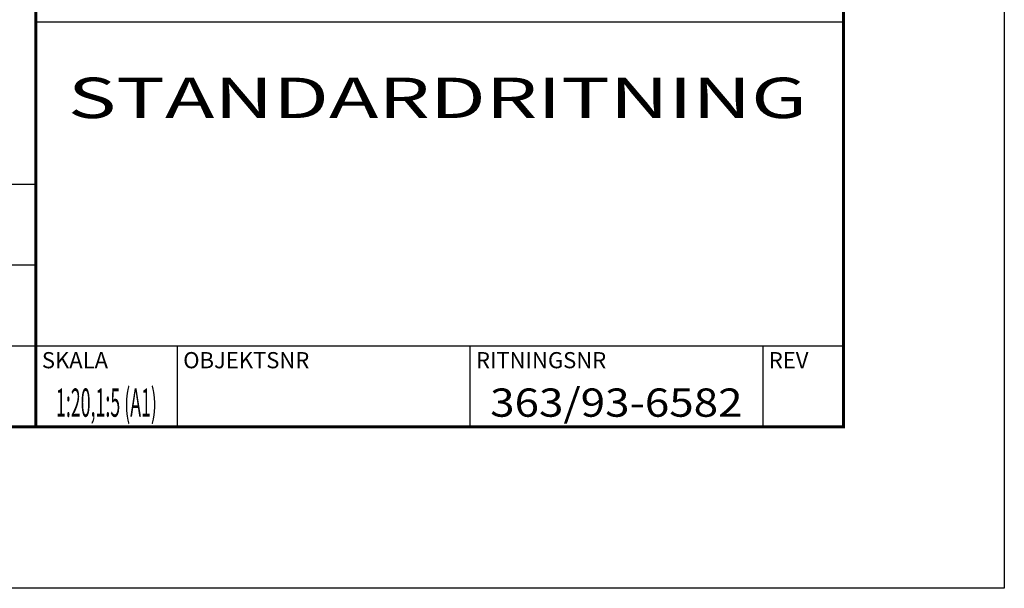
# Model space of a CAD drawing. Units: metres. Extents: x 70.7 to 87.5, y 17.8 to 29.7.
# Drawn here: x 85.1 to 87.5, y 17.8 to 19.2 of the extents above; entities that cross this region are included whole.
import ezdxf
from ezdxf.enums import TextEntityAlignment as Align

# ---------------------------------------------------------------- set-up
doc = ezdxf.new("R2010")
doc.units = ezdxf.units.M
doc.header["$LTSCALE"] = 0.4
for name, color, linetype in [('ST032', 1, 'CONTINUOUS'), ('ST033', 30, 'CONTINUOUS'), ('ST034', 3, 'CONTINUOUS'), ('ST035', 1, 'CONTINUOUS')]:
    doc.layers.add(name, color=color, linetype=linetype)
doc.styles.add('ISO', font='iso.shx')
doc.styles.add('ROMAN0', font='SIMPLEX')

# ---------------------------------------------------------------- blocks, each defined once
blk = doc.blocks.new('EB2')
at = {"layer": 'ST032'}
for p, q in [((-37.778, 11.333), (-68, 11.333)), ((-37.778, 7.556), (-68, 7.556)), ((0, 3.778), (-68, 3.778)), ((-31.167, 3.778), (-31.167, 0)), ((-17.472, 3.778), (-17.472, 0)), ((-3.778, 3.778), (-3.778, 0))]:
    blk.add_line(p, q, dxfattribs=at)
at = {"layer": 'ST032', "const_width": 0.15, "flags": 128}
blk.add_lwpolyline([(-37.778, 24.555), (-37.778, 0)], dxfattribs=at)
at = {"layer": 'ST033', "const_width": 0.15, "flags": 128}
blk.add_lwpolyline([(-68, 0), (-68, 24.555), (0, 24.555), (0, 0)], close=True, dxfattribs=at)
at = {"layer": 'ST033'}
for tag, p, style in [('UNDERRUBRIK_1', (-36.205, 11.025), 'ROMAN0'), ('RITNINGSTYP', (-36.247, 7.83), 'ROMAN0'), ('UNDERRUBRIK_2', (-36.29, 4.635), 'ROMAN0'), ('REVIDERING', (-2.833, 0.472), 'ISO')]:
    blk.add_attdef(tag, p, '', height=1.322, dxfattribs=dict(at, style=style))
at = {"layer": 'ST033', "style": 'ISO'}
for tag, width, p, p2 in [('HANDLÄGGARE', 1.447407, (-67.055, 8.028), (-52.155, 8.028)), ('DWG-FIL', 1.451613, (-67.055, 4.25), (-58.555, 4.25)), ('RITAD/KONSTRUERAD', 0.524691, (-56.666, 4.25), (-48.639, 4.25)), ('GATUBOLAGETS_DIARIENUMMER', 0.35865, (-46.75, 4.25), (-38.722, 4.25)), ('DATUM_GODKÄND', 0.675974, (-67.055, 0.472), (-58.628, 0.472)), ('BESTÄLLARENS_OBJEKTSNUMMER', 0.494071, (-30.222, 0.472), (-18.417, 0.472)), ('SKALA', 1.06383, (-36.833, 0.472), (-32.111, 0.472)), ('RITNINGSNUMMER', 0.984252, (-16.528, 0.472), (-4.722, 0.472))]:
    blk.add_attdef(tag, text='', height=1.322, dxfattribs=dict(at, width=width)).set_placement(p, p2, align=Align.FIT)
at = {"layer": 'ST034', "style": 'ROMAN0', "width": 1.747189}
blk.add_attdef('PROJEKTNAMN', text='', height=1.889, dxfattribs=at).set_placement((-36.278, 14.437), (-1.705, 14.437), align=Align.FIT)
at = {"layer": 'ST035', "style": 'ISO'}
for s, p in [('SKALA', (-37.494, 2.739)), ('OBJEKTSNR', (-30.883, 2.739)), ('RITNINGSNR', (-17.189, 2.739)), ('REV', (-3.494, 2.739))]:
    blk.add_text(s, height=0.7556, dxfattribs=at).set_placement(p)

msp = doc.modelspace()

# ---------------------------------------------------------------- linework, layer by layer
at = {"layer": 'ST032'}
msp.add_line((87.1191, 19.1975), (85.1191, 19.1975), dxfattribs=at)
at = {"layer": 'ST035', "flags": 128}
for points in [[(70.6991, 29.6744), (87.5191, 29.6744), (87.5191, 17.7944), (70.6991, 17.7944)], [(71.4991, 18.1944), (71.4991, 29.2744), (87.1191, 29.2744), (87.1191, 18.1944)]]:
    msp.add_lwpolyline(points, close=True, dxfattribs=at)

# ---------------------------------------------------------------- block references
at = {"layer": 'ST032'}
ref = msp.add_blockref('EB2', (87.1204, 18.1944), dxfattribs=dict(at, xscale=0.05300000000000001, yscale=0.05300000000000001, zscale=0.05300000000000001))
ref.add_attrib('PROJEKTNAMN', 'STANDARDRITNING', dxfattribs={"layer": 'ST034', "height": 0.100111, "style": 'ISO', "width": 1.884223}).set_placement((85.1977, 18.9595), (87.0301, 18.9595), align=Align.FIT)
ref.add_attrib('SKALA', '1:20,1:5 (A1)', dxfattribs={"layer": 'ST033', "height": 0.070078, "style": 'ISO', "width": 0.574713}).set_placement((85.1683, 18.2194), (85.4185, 18.2194), align=Align.FIT)
ref.add_attrib('RITNINGSNUMMER', '363/93-6582', dxfattribs={"layer": 'ST033', "height": 0.070078, "style": 'ISO', "width": 1.207729}).set_placement((86.2445, 18.2194), (86.8702, 18.2194), align=Align.FIT)

doc.saveas('drawing.dxf')
